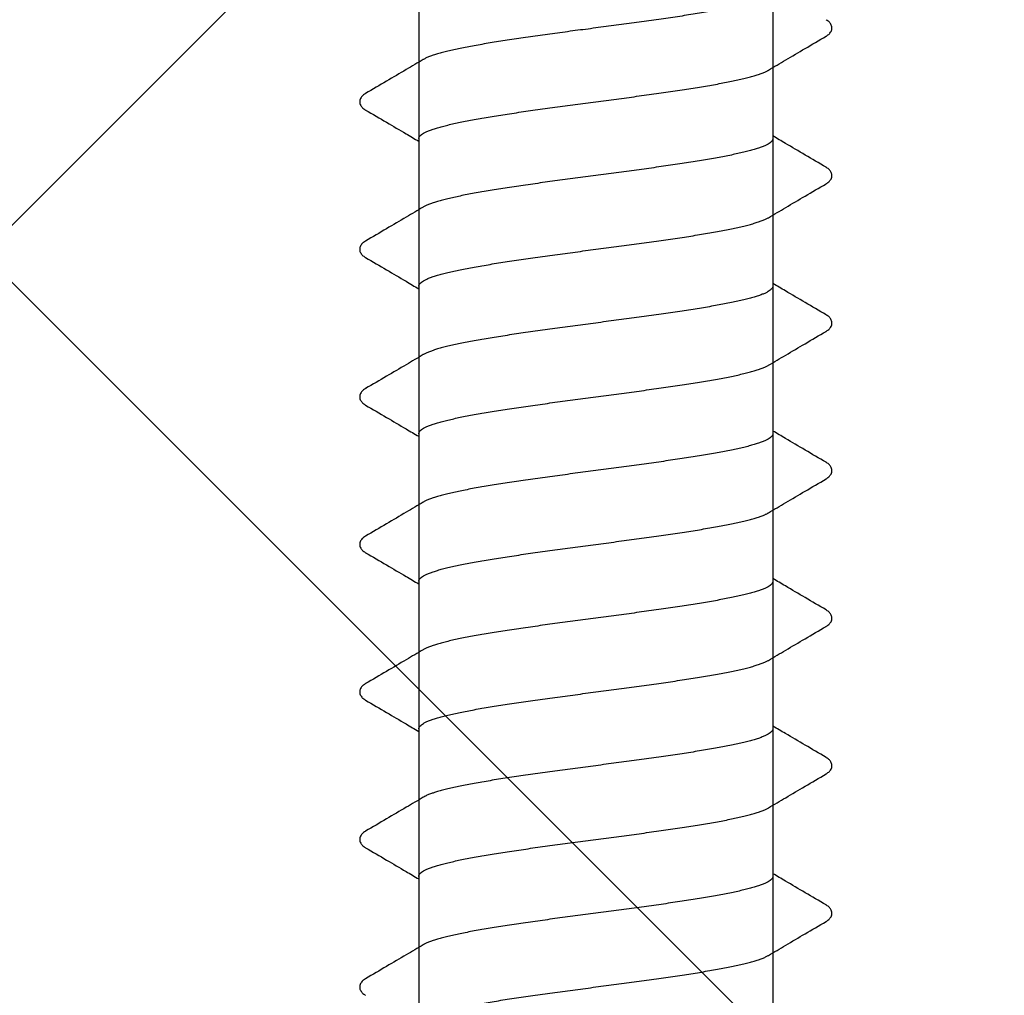
# Model space of a CAD drawing. Units: millimetres. Extents: x 11902 to 20444, y 36194 to 38142.
# Drawn here: x 12677 to 12687, y 37308 to 37318 of the extents above; entities that cross this region are included whole.
import ezdxf

# ---------------------------------------------------------------- set-up
doc = ezdxf.new("R2010")
doc.units = ezdxf.units.MM

# ---------------------------------------------------------------- blocks, each defined once
blk = doc.blocks.new('A$C46AE3686')
for p, q in [((-1.8, -118.159), (-1.8, -16.227)), ((1.8, -118.159), (1.8, -16.95))]:
    blk.add_line(p, q)
for points, knots in [([(-1.8, -61.956), (-1.8, -61.96), (-1.798, -61.971), (-1.787, -61.985), (-1.772, -61.999), (-1.75, -62.012), (-1.723, -62.026), (-1.69, -62.04), (-1.651, -62.054), (-1.607, -62.068), (-1.557, -62.081), (-1.502, -62.095), (-1.442, -62.109), (-1.377, -62.123), (-1.308, -62.137), (-1.234, -62.15), (-1.156, -62.164), (-1.074, -62.178), (-0.988, -62.192), (-0.899, -62.206), (-0.807, -62.22), (-0.712, -62.234), (-0.615, -62.247), (-0.516, -62.261), (-0.415, -62.275), (-0.312, -62.289), (-0.209, -62.303), (-0.105, -62.317), (0, -62.331), (0.104, -62.345), (0.209, -62.358), (0.312, -62.372), (0.414, -62.386), (0.516, -62.4), (0.615, -62.414), (0.712, -62.428), (0.807, -62.442), (0.899, -62.455), (0.988, -62.469), (1.074, -62.483), (1.156, -62.497), (1.234, -62.511), (1.308, -62.525), (1.377, -62.539), (1.442, -62.552), (1.502, -62.566), (1.557, -62.58), (1.607, -62.594), (1.651, -62.608), (1.69, -62.621), (1.723, -62.635), (1.744, -62.646), (1.753, -62.651), (1.754, -62.652)], [0, 0, 0, 0, 0.014216, 0.030833, 0.051399, 0.076728, 0.107167, 0.142913, 0.183974, 0.230356, 0.281946, 0.338632, 0.400278, 0.466663, 0.537651, 0.612949, 0.692409, 0.775686, 0.862565, 0.952739, 1.045935, 1.141869, 1.240123, 1.340481, 1.442527, 1.546047, 1.650575, 1.755776, 1.86133, 1.966911, 2.072195, 2.176688, 2.280158, 2.382209, 2.482624, 2.580949, 2.676821, 2.770001, 2.860206, 2.94716, 3.030447, 3.109875, 3.185182, 3.256216, 3.322667, 3.384286, 3.440966, 3.492577, 3.539002, 3.580082, 3.615814, 3.646257, 3.649553, 3.649553, 3.649553, 3.649553]), ([(-2.34, -62.415), (-2.341, -62.414), (-2.349, -62.41), (-2.361, -62.402), (-2.375, -62.389), (-2.387, -62.374), (-2.396, -62.357), (-2.401, -62.338), (-2.4, -62.319), (-2.395, -62.301), (-2.386, -62.286), (-2.374, -62.272), (-2.36, -62.259), (-2.348, -62.251), (-2.341, -62.247), (-2.34, -62.247)], [0, 0, 0, 0, 0.0053812, 0.0251795, 0.0441752, 0.0630187, 0.0824275, 0.101916, 0.1206374, 0.1384742, 0.156435, 0.1745204, 0.1932165, 0.2130745, 0.217185, 0.217185, 0.217185, 0.217185]), ([(-1.754, -62.76), (-1.812, -62.726), (-1.936, -62.652), (-2.132, -62.538), (-2.269, -62.457), (-2.34, -62.415)], [0, 0, 0, 0, 0.2008651, 0.4338818, 0.6794451, 0.6794451, 0.6794451, 0.6794451]), ([(1.754, -62.652), (1.813, -62.686), (1.937, -62.76), (2.132, -62.875), (2.269, -62.955), (2.34, -62.996)], [0, 0, 0, 0, 0.203912, 0.4324795, 0.6794448, 0.6794448, 0.6794448, 0.6794448]), ([(1.8, -63.456), (1.8, -63.451), (1.798, -63.441), (1.787, -63.427), (1.772, -63.413), (1.75, -63.399), (1.723, -63.386), (1.69, -63.372), (1.651, -63.358), (1.607, -63.344), (1.557, -63.331), (1.502, -63.317), (1.442, -63.303), (1.377, -63.289), (1.307, -63.275), (1.233, -63.261), (1.155, -63.247), (1.073, -63.234), (0.987, -63.22), (0.898, -63.206), (0.806, -63.192), (0.711, -63.178), (0.614, -63.164), (0.515, -63.15), (0.414, -63.137), (0.311, -63.123), (0.208, -63.109), (0.104, -63.095), (-0.001, -63.081), (-0.105, -63.067), (-0.209, -63.053), (-0.313, -63.04), (-0.415, -63.026), (-0.516, -63.012), (-0.615, -62.998), (-0.713, -62.984), (-0.807, -62.97), (-0.899, -62.956), (-0.988, -62.943), (-1.074, -62.929), (-1.156, -62.915), (-1.234, -62.901), (-1.308, -62.887), (-1.377, -62.873), (-1.442, -62.86), (-1.502, -62.846), (-1.557, -62.832), (-1.607, -62.818), (-1.651, -62.804), (-1.69, -62.791), (-1.723, -62.777), (-1.744, -62.766), (-1.753, -62.761), (-1.754, -62.76)], [0, 0, 0, 0, 0.014221, 0.030867, 0.05147, 0.076788, 0.107228, 0.143023, 0.184189, 0.230621, 0.282192, 0.338924, 0.400703, 0.467258, 0.538268, 0.613579, 0.693162, 0.776682, 0.863728, 0.953896, 1.047085, 1.142977, 1.241238, 1.341576, 1.443589, 1.547058, 1.65152, 1.756727, 1.86224, 1.967773, 2.072972, 2.177428, 2.280886, 2.382893, 2.483228, 2.58145, 2.677325, 2.770476, 2.860605, 2.947462, 3.030696, 3.110116, 3.185375, 3.256327, 3.322698, 3.384315, 3.440986, 3.492546, 3.53892, 3.57998, 3.615728, 3.646171, 3.649553, 3.649553, 3.649553, 3.649553]), ([(2.34, -62.997), (2.341, -62.997), (2.348, -63.001), (2.36, -63.009), (2.374, -63.022), (2.387, -63.037), (2.396, -63.054), (2.4, -63.073), (2.4, -63.093), (2.394, -63.111), (2.386, -63.127), (2.374, -63.14), (2.36, -63.152), (2.349, -63.16), (2.342, -63.164), (2.34, -63.165)], [0, 0, 0, 0, 0.0043628, 0.0242626, 0.0430829, 0.0616666, 0.0809451, 0.1008254, 0.1206675, 0.1394925, 0.1572748, 0.1744653, 0.1921213, 0.2112618, 0.2172165, 0.2172165, 0.2172165, 0.2172165]), ([(2.34, -63.165), (2.269, -63.207), (2.132, -63.288), (1.952, -63.393), (1.842, -63.458), (1.8, -63.483)], [0, 0, 0, 0, 0.2455633, 0.47858, 0.6263661, 0.6263661, 0.6263661, 0.6263661]), ([(-2.34, -63.747), (-2.269, -63.705), (-2.132, -63.625), (-1.952, -63.519), (-1.843, -63.455), (-1.8, -63.429)], [0, 0, 0, 0, 0.2469653, 0.4755328, 0.6263661, 0.6263661, 0.6263661, 0.6263661]), ([(-1.8, -63.456), (-1.8, -63.461), (-1.798, -63.471), (-1.787, -63.485), (-1.772, -63.499), (-1.75, -63.513), (-1.723, -63.526), (-1.69, -63.54), (-1.651, -63.554), (-1.607, -63.568), (-1.557, -63.581), (-1.502, -63.595), (-1.442, -63.609), (-1.377, -63.623), (-1.308, -63.637), (-1.234, -63.651), (-1.156, -63.664), (-1.074, -63.678), (-0.988, -63.692), (-0.899, -63.706), (-0.807, -63.72), (-0.712, -63.734), (-0.615, -63.748), (-0.516, -63.762), (-0.415, -63.775), (-0.312, -63.789), (-0.209, -63.803), (-0.105, -63.817), (0, -63.831), (0.104, -63.845), (0.209, -63.859), (0.312, -63.872), (0.414, -63.886), (0.516, -63.9), (0.615, -63.914), (0.712, -63.928), (0.807, -63.942), (0.899, -63.956), (0.988, -63.969), (1.074, -63.983), (1.156, -63.997), (1.234, -64.011), (1.308, -64.025), (1.377, -64.039), (1.442, -64.053), (1.502, -64.066), (1.557, -64.08), (1.607, -64.094), (1.651, -64.108), (1.69, -64.122), (1.723, -64.135), (1.744, -64.146), (1.753, -64.151), (1.754, -64.152)], [0, 0, 0, 0, 0.014216, 0.030833, 0.051399, 0.076728, 0.107167, 0.142913, 0.183974, 0.230356, 0.281946, 0.338632, 0.400278, 0.466663, 0.537651, 0.612949, 0.692409, 0.775686, 0.862565, 0.952739, 1.045935, 1.141869, 1.240123, 1.340481, 1.442527, 1.546047, 1.650575, 1.755776, 1.86133, 1.966911, 2.072195, 2.176688, 2.280158, 2.382209, 2.482624, 2.580949, 2.676821, 2.770001, 2.860206, 2.94716, 3.030447, 3.109875, 3.185182, 3.256216, 3.322667, 3.384286, 3.440966, 3.492577, 3.539002, 3.580082, 3.615814, 3.646257, 3.649553, 3.649553, 3.649553, 3.649553]), ([(-2.34, -63.916), (-2.341, -63.915), (-2.349, -63.91), (-2.361, -63.902), (-2.375, -63.889), (-2.387, -63.874), (-2.396, -63.857), (-2.401, -63.838), (-2.4, -63.819), (-2.395, -63.802), (-2.386, -63.786), (-2.374, -63.772), (-2.36, -63.759), (-2.348, -63.751), (-2.341, -63.747), (-2.34, -63.747)], [0, 0, 0, 0, 0.0053812, 0.0251795, 0.0441752, 0.0630187, 0.0824275, 0.101916, 0.1206374, 0.1384742, 0.156435, 0.1745204, 0.1932165, 0.2130745, 0.217185, 0.217185, 0.217185, 0.217185]), ([(-1.754, -64.26), (-1.812, -64.226), (-1.936, -64.153), (-2.132, -64.038), (-2.269, -63.957), (-2.34, -63.916)], [0, 0, 0, 0, 0.2008651, 0.4338818, 0.6794451, 0.6794451, 0.6794451, 0.6794451]), ([(1.754, -64.152), (1.813, -64.187), (1.937, -64.26), (2.132, -64.375), (2.269, -64.455), (2.34, -64.497)], [0, 0, 0, 0, 0.203912, 0.4324795, 0.6794448, 0.6794448, 0.6794448, 0.6794448]), ([(1.8, -64.956), (1.8, -64.952), (1.798, -64.941), (1.787, -64.927), (1.772, -64.913), (1.75, -64.9), (1.723, -64.886), (1.69, -64.872), (1.651, -64.858), (1.607, -64.844), (1.557, -64.831), (1.502, -64.817), (1.442, -64.803), (1.377, -64.789), (1.307, -64.775), (1.233, -64.761), (1.155, -64.748), (1.073, -64.734), (0.987, -64.72), (0.898, -64.706), (0.806, -64.692), (0.711, -64.678), (0.614, -64.664), (0.515, -64.651), (0.414, -64.637), (0.311, -64.623), (0.208, -64.609), (0.104, -64.595), (-0.001, -64.581), (-0.105, -64.567), (-0.209, -64.554), (-0.313, -64.54), (-0.415, -64.526), (-0.516, -64.512), (-0.615, -64.498), (-0.713, -64.484), (-0.807, -64.47), (-0.899, -64.457), (-0.988, -64.443), (-1.074, -64.429), (-1.156, -64.415), (-1.234, -64.401), (-1.308, -64.387), (-1.377, -64.374), (-1.442, -64.36), (-1.502, -64.346), (-1.557, -64.332), (-1.607, -64.318), (-1.651, -64.304), (-1.69, -64.291), (-1.723, -64.277), (-1.744, -64.267), (-1.753, -64.261), (-1.754, -64.26)], [0, 0, 0, 0, 0.014221, 0.030867, 0.05147, 0.076788, 0.107228, 0.143023, 0.184189, 0.230621, 0.282192, 0.338924, 0.400703, 0.467258, 0.538268, 0.613579, 0.693162, 0.776682, 0.863728, 0.953896, 1.047085, 1.142977, 1.241238, 1.341576, 1.443589, 1.547058, 1.65152, 1.756727, 1.86224, 1.967773, 2.072972, 2.177428, 2.280886, 2.382893, 2.483228, 2.58145, 2.677325, 2.770476, 2.860605, 2.947462, 3.030696, 3.110116, 3.185375, 3.256327, 3.322698, 3.384315, 3.440986, 3.492546, 3.53892, 3.57998, 3.615728, 3.646171, 3.649553, 3.649553, 3.649553, 3.649553]), ([(2.34, -64.497), (2.341, -64.497), (2.348, -64.502), (2.36, -64.51), (2.374, -64.522), (2.387, -64.537), (2.396, -64.554), (2.4, -64.573), (2.4, -64.593), (2.394, -64.611), (2.386, -64.627), (2.374, -64.64), (2.36, -64.652), (2.349, -64.66), (2.342, -64.665), (2.34, -64.666)], [0, 0, 0, 0, 0.0043628, 0.0242626, 0.0430829, 0.0616666, 0.0809451, 0.1008254, 0.1206675, 0.1394925, 0.1572748, 0.1744653, 0.1921213, 0.2112618, 0.2172165, 0.2172165, 0.2172165, 0.2172165]), ([(2.34, -64.666), (2.269, -64.707), (2.132, -64.788), (1.952, -64.894), (1.842, -64.958), (1.8, -64.983)], [0, 0, 0, 0, 0.2455633, 0.47858, 0.6263661, 0.6263661, 0.6263661, 0.6263661]), ([(-2.34, -65.247), (-2.269, -65.205), (-2.132, -65.125), (-1.952, -65.019), (-1.843, -64.955), (-1.8, -64.929)], [0, 0, 0, 0, 0.2469653, 0.4755328, 0.6263661, 0.6263661, 0.6263661, 0.6263661]), ([(-1.8, -64.956), (-1.8, -64.961), (-1.798, -64.971), (-1.787, -64.985), (-1.772, -64.999), (-1.75, -65.013), (-1.723, -65.027), (-1.69, -65.04), (-1.651, -65.054), (-1.607, -65.068), (-1.557, -65.082), (-1.502, -65.095), (-1.442, -65.109), (-1.377, -65.123), (-1.308, -65.137), (-1.234, -65.151), (-1.156, -65.165), (-1.074, -65.179), (-0.988, -65.192), (-0.899, -65.206), (-0.807, -65.22), (-0.712, -65.234), (-0.615, -65.248), (-0.516, -65.262), (-0.415, -65.276), (-0.312, -65.289), (-0.209, -65.303), (-0.105, -65.317), (0, -65.331), (0.104, -65.345), (0.209, -65.359), (0.312, -65.373), (0.414, -65.386), (0.516, -65.4), (0.615, -65.414), (0.712, -65.428), (0.807, -65.442), (0.899, -65.456), (0.988, -65.47), (1.074, -65.484), (1.156, -65.497), (1.234, -65.511), (1.308, -65.525), (1.377, -65.539), (1.442, -65.553), (1.502, -65.567), (1.557, -65.58), (1.607, -65.594), (1.651, -65.608), (1.69, -65.622), (1.723, -65.635), (1.744, -65.646), (1.753, -65.652), (1.754, -65.652)], [0, 0, 0, 0, 0.014216, 0.030833, 0.051399, 0.076728, 0.107167, 0.142913, 0.183974, 0.230356, 0.281946, 0.338632, 0.400278, 0.466663, 0.537651, 0.612949, 0.692409, 0.775686, 0.862565, 0.952739, 1.045935, 1.141869, 1.240123, 1.340481, 1.442527, 1.546047, 1.650575, 1.755776, 1.86133, 1.966911, 2.072195, 2.176688, 2.280158, 2.382209, 2.482624, 2.580949, 2.676821, 2.770001, 2.860206, 2.94716, 3.030447, 3.109875, 3.185182, 3.256216, 3.322667, 3.384286, 3.440966, 3.492577, 3.539002, 3.580082, 3.615814, 3.646257, 3.649553, 3.649553, 3.649553, 3.649553]), ([(-2.34, -65.416), (-2.341, -65.415), (-2.349, -65.41), (-2.361, -65.402), (-2.375, -65.389), (-2.387, -65.375), (-2.396, -65.357), (-2.401, -65.338), (-2.4, -65.319), (-2.395, -65.302), (-2.386, -65.286), (-2.374, -65.272), (-2.36, -65.26), (-2.348, -65.252), (-2.341, -65.248), (-2.34, -65.247)], [0, 0, 0, 0, 0.0053812, 0.0251795, 0.0441752, 0.0630187, 0.0824275, 0.101916, 0.1206374, 0.1384742, 0.156435, 0.1745204, 0.1932165, 0.2130745, 0.217185, 0.217185, 0.217185, 0.217185]), ([(-1.754, -65.76), (-1.812, -65.726), (-1.936, -65.653), (-2.132, -65.538), (-2.269, -65.457), (-2.34, -65.416)], [0, 0, 0, 0, 0.2008651, 0.4338818, 0.6794451, 0.6794451, 0.6794451, 0.6794451]), ([(1.754, -65.652), (1.813, -65.687), (1.937, -65.76), (2.132, -65.875), (2.269, -65.955), (2.34, -65.997)], [0, 0, 0, 0, 0.203912, 0.4324795, 0.6794448, 0.6794448, 0.6794448, 0.6794448]), ([(1.8, -66.457), (1.8, -66.452), (1.798, -66.441), (1.787, -66.427), (1.772, -66.413), (1.75, -66.4), (1.723, -66.386), (1.69, -66.372), (1.651, -66.358), (1.607, -66.345), (1.557, -66.331), (1.502, -66.317), (1.442, -66.303), (1.377, -66.289), (1.307, -66.276), (1.233, -66.262), (1.155, -66.248), (1.073, -66.234), (0.987, -66.22), (0.898, -66.206), (0.806, -66.192), (0.711, -66.178), (0.614, -66.165), (0.515, -66.151), (0.414, -66.137), (0.311, -66.123), (0.208, -66.109), (0.104, -66.095), (-0.001, -66.081), (-0.105, -66.068), (-0.209, -66.054), (-0.313, -66.04), (-0.415, -66.026), (-0.516, -66.012), (-0.615, -65.998), (-0.713, -65.984), (-0.807, -65.971), (-0.899, -65.957), (-0.988, -65.943), (-1.074, -65.929), (-1.156, -65.915), (-1.234, -65.901), (-1.308, -65.888), (-1.377, -65.874), (-1.442, -65.86), (-1.502, -65.846), (-1.557, -65.832), (-1.607, -65.818), (-1.651, -65.805), (-1.69, -65.791), (-1.723, -65.777), (-1.744, -65.767), (-1.753, -65.761), (-1.754, -65.76)], [0, 0, 0, 0, 0.014221, 0.030867, 0.05147, 0.076788, 0.107228, 0.143023, 0.184189, 0.230621, 0.282192, 0.338924, 0.400703, 0.467258, 0.538268, 0.613579, 0.693162, 0.776682, 0.863728, 0.953896, 1.047085, 1.142977, 1.241238, 1.341576, 1.443589, 1.547058, 1.65152, 1.756727, 1.86224, 1.967773, 2.072972, 2.177428, 2.280886, 2.382893, 2.483228, 2.58145, 2.677325, 2.770476, 2.860605, 2.947462, 3.030696, 3.110116, 3.185375, 3.256327, 3.322698, 3.384315, 3.440986, 3.492546, 3.53892, 3.57998, 3.615728, 3.646171, 3.649553, 3.649553, 3.649553, 3.649553]), ([(2.34, -65.997), (2.341, -65.998), (2.348, -66.002), (2.36, -66.01), (2.374, -66.022), (2.387, -66.037), (2.396, -66.054), (2.4, -66.073), (2.4, -66.093), (2.394, -66.111), (2.386, -66.127), (2.374, -66.14), (2.36, -66.152), (2.349, -66.16), (2.342, -66.165), (2.34, -66.166)], [0, 0, 0, 0, 0.0043628, 0.0242626, 0.0430829, 0.0616666, 0.0809451, 0.1008254, 0.1206675, 0.1394925, 0.1572748, 0.1744653, 0.1921213, 0.2112618, 0.2172165, 0.2172165, 0.2172165, 0.2172165]), ([(2.34, -66.166), (2.269, -66.207), (2.132, -66.288), (1.952, -66.394), (1.842, -66.458), (1.8, -66.483)], [0, 0, 0, 0, 0.2455633, 0.47858, 0.6263661, 0.6263661, 0.6263661, 0.6263661]), ([(-2.34, -66.747), (-2.269, -66.705), (-2.132, -66.625), (-1.952, -66.519), (-1.843, -66.455), (-1.8, -66.429)], [0, 0, 0, 0, 0.2469653, 0.4755328, 0.6263661, 0.6263661, 0.6263661, 0.6263661]), ([(-1.8, -66.456), (-1.8, -66.461), (-1.798, -66.471), (-1.787, -66.485), (-1.772, -66.499), (-1.75, -66.513), (-1.723, -66.527), (-1.69, -66.541), (-1.651, -66.554), (-1.607, -66.568), (-1.557, -66.582), (-1.502, -66.596), (-1.442, -66.61), (-1.377, -66.623), (-1.308, -66.637), (-1.234, -66.651), (-1.156, -66.665), (-1.074, -66.679), (-0.988, -66.693), (-0.899, -66.706), (-0.807, -66.72), (-0.712, -66.734), (-0.615, -66.748), (-0.516, -66.762), (-0.415, -66.776), (-0.312, -66.79), (-0.209, -66.803), (-0.105, -66.817), (0, -66.831), (0.104, -66.845), (0.209, -66.859), (0.312, -66.873), (0.414, -66.887), (0.516, -66.901), (0.615, -66.914), (0.712, -66.928), (0.807, -66.942), (0.899, -66.956), (0.988, -66.97), (1.074, -66.984), (1.156, -66.998), (1.234, -67.011), (1.308, -67.025), (1.377, -67.039), (1.442, -67.053), (1.502, -67.067), (1.557, -67.081), (1.607, -67.094), (1.651, -67.108), (1.69, -67.122), (1.723, -67.136), (1.744, -67.146), (1.753, -67.152), (1.754, -67.152)], [0, 0, 0, 0, 0.014216, 0.030833, 0.051399, 0.076728, 0.107167, 0.142913, 0.183974, 0.230356, 0.281946, 0.338632, 0.400278, 0.466663, 0.537651, 0.612949, 0.692409, 0.775686, 0.862565, 0.952739, 1.045935, 1.141869, 1.240123, 1.340481, 1.442527, 1.546047, 1.650575, 1.755776, 1.86133, 1.966911, 2.072195, 2.176688, 2.280158, 2.382209, 2.482624, 2.580949, 2.676821, 2.770001, 2.860206, 2.94716, 3.030447, 3.109875, 3.185182, 3.256216, 3.322667, 3.384286, 3.440966, 3.492577, 3.539002, 3.580082, 3.615814, 3.646257, 3.649553, 3.649553, 3.649553, 3.649553]), ([(-2.34, -66.916), (-2.341, -66.915), (-2.349, -66.911), (-2.361, -66.902), (-2.375, -66.89), (-2.387, -66.875), (-2.396, -66.857), (-2.401, -66.838), (-2.4, -66.82), (-2.395, -66.802), (-2.386, -66.786), (-2.374, -66.772), (-2.36, -66.76), (-2.348, -66.752), (-2.341, -66.748), (-2.34, -66.747)], [0, 0, 0, 0, 0.0053812, 0.0251795, 0.0441752, 0.0630187, 0.0824275, 0.101916, 0.1206374, 0.1384742, 0.156435, 0.1745204, 0.1932165, 0.2130745, 0.217185, 0.217185, 0.217185, 0.217185]), ([(-1.754, -67.261), (-1.812, -67.227), (-1.936, -67.153), (-2.132, -67.038), (-2.269, -66.957), (-2.34, -66.916)], [0, 0, 0, 0, 0.2008651, 0.4338818, 0.6794451, 0.6794451, 0.6794451, 0.6794451]), ([(1.754, -67.152), (1.813, -67.187), (1.937, -67.26), (2.132, -67.375), (2.269, -67.455), (2.34, -67.497)], [0, 0, 0, 0, 0.203912, 0.4324795, 0.6794448, 0.6794448, 0.6794448, 0.6794448]), ([(1.8, -67.957), (1.8, -67.952), (1.798, -67.942), (1.787, -67.927), (1.772, -67.914), (1.75, -67.9), (1.723, -67.886), (1.69, -67.872), (1.651, -67.859), (1.607, -67.845), (1.557, -67.831), (1.502, -67.817), (1.442, -67.803), (1.377, -67.79), (1.307, -67.776), (1.233, -67.762), (1.155, -67.748), (1.073, -67.734), (0.987, -67.72), (0.898, -67.706), (0.806, -67.693), (0.711, -67.679), (0.614, -67.665), (0.515, -67.651), (0.414, -67.637), (0.311, -67.623), (0.208, -67.609), (0.104, -67.596), (-0.001, -67.582), (-0.105, -67.568), (-0.209, -67.554), (-0.313, -67.54), (-0.415, -67.526), (-0.516, -67.512), (-0.615, -67.499), (-0.713, -67.485), (-0.807, -67.471), (-0.899, -67.457), (-0.988, -67.443), (-1.074, -67.429), (-1.156, -67.415), (-1.234, -67.402), (-1.308, -67.388), (-1.377, -67.374), (-1.442, -67.36), (-1.502, -67.346), (-1.557, -67.332), (-1.607, -67.319), (-1.651, -67.305), (-1.69, -67.291), (-1.723, -67.277), (-1.744, -67.267), (-1.753, -67.261), (-1.754, -67.261)], [0, 0, 0, 0, 0.014221, 0.030867, 0.05147, 0.076788, 0.107228, 0.143023, 0.184189, 0.230621, 0.282192, 0.338924, 0.400703, 0.467258, 0.538268, 0.613579, 0.693162, 0.776682, 0.863728, 0.953896, 1.047085, 1.142977, 1.241238, 1.341576, 1.443589, 1.547058, 1.65152, 1.756727, 1.86224, 1.967773, 2.072972, 2.177428, 2.280886, 2.382893, 2.483228, 2.58145, 2.677325, 2.770476, 2.860605, 2.947462, 3.030696, 3.110116, 3.185375, 3.256327, 3.322698, 3.384315, 3.440986, 3.492546, 3.53892, 3.57998, 3.615728, 3.646171, 3.649553, 3.649553, 3.649553, 3.649553]), ([(2.34, -67.497), (2.341, -67.498), (2.348, -67.502), (2.36, -67.51), (2.374, -67.523), (2.387, -67.537), (2.396, -67.554), (2.4, -67.574), (2.4, -67.593), (2.394, -67.612), (2.386, -67.627), (2.374, -67.641), (2.36, -67.653), (2.349, -67.661), (2.342, -67.665), (2.34, -67.666)], [0, 0, 0, 0, 0.0043628, 0.0242626, 0.0430829, 0.0616666, 0.0809451, 0.1008254, 0.1206675, 0.1394925, 0.1572748, 0.1744653, 0.1921213, 0.2112618, 0.2172165, 0.2172165, 0.2172165, 0.2172165]), ([(2.34, -67.666), (2.269, -67.707), (2.132, -67.788), (1.952, -67.894), (1.842, -67.959), (1.8, -67.984)], [0, 0, 0, 0, 0.2455633, 0.47858, 0.6263661, 0.6263661, 0.6263661, 0.6263661]), ([(-2.34, -68.247), (-2.269, -68.206), (-2.132, -68.125), (-1.952, -68.019), (-1.843, -67.955), (-1.8, -67.93)], [0, 0, 0, 0, 0.2469653, 0.4755328, 0.6263661, 0.6263661, 0.6263661, 0.6263661]), ([(-1.8, -67.956), (-1.8, -67.961), (-1.798, -67.971), (-1.787, -67.986), (-1.772, -67.999), (-1.75, -68.013), (-1.723, -68.027), (-1.69, -68.041), (-1.651, -68.054), (-1.607, -68.068), (-1.557, -68.082), (-1.502, -68.096), (-1.442, -68.11), (-1.377, -68.124), (-1.308, -68.137), (-1.234, -68.151), (-1.156, -68.165), (-1.074, -68.179), (-0.988, -68.193), (-0.899, -68.207), (-0.807, -68.22), (-0.712, -68.234), (-0.615, -68.248), (-0.516, -68.262), (-0.415, -68.276), (-0.312, -68.29), (-0.209, -68.304), (-0.105, -68.318), (0, -68.331), (0.104, -68.345), (0.209, -68.359), (0.312, -68.373), (0.414, -68.387), (0.516, -68.401), (0.615, -68.415), (0.712, -68.428), (0.807, -68.442), (0.899, -68.456), (0.988, -68.47), (1.074, -68.484), (1.156, -68.498), (1.234, -68.512), (1.308, -68.525), (1.377, -68.539), (1.442, -68.553), (1.502, -68.567), (1.557, -68.581), (1.607, -68.595), (1.651, -68.608), (1.69, -68.622), (1.723, -68.636), (1.744, -68.646), (1.753, -68.652), (1.754, -68.652)], [0, 0, 0, 0, 0.014216, 0.030833, 0.051399, 0.076728, 0.107167, 0.142913, 0.183974, 0.230356, 0.281946, 0.338632, 0.400278, 0.466663, 0.537651, 0.612949, 0.692409, 0.775686, 0.862565, 0.952739, 1.045935, 1.141869, 1.240123, 1.340481, 1.442527, 1.546047, 1.650575, 1.755776, 1.86133, 1.966911, 2.072195, 2.176688, 2.280158, 2.382209, 2.482624, 2.580949, 2.676821, 2.770001, 2.860206, 2.94716, 3.030447, 3.109875, 3.185182, 3.256216, 3.322667, 3.384286, 3.440966, 3.492577, 3.539002, 3.580082, 3.615814, 3.646257, 3.649553, 3.649553, 3.649553, 3.649553]), ([(-2.34, -68.416), (-2.341, -68.415), (-2.349, -68.411), (-2.361, -68.403), (-2.375, -68.39), (-2.387, -68.375), (-2.396, -68.358), (-2.401, -68.339), (-2.4, -68.32), (-2.395, -68.302), (-2.386, -68.286), (-2.374, -68.272), (-2.36, -68.26), (-2.348, -68.252), (-2.341, -68.248), (-2.34, -68.247)], [0, 0, 0, 0, 0.0053812, 0.0251795, 0.0441752, 0.0630187, 0.0824275, 0.101916, 0.1206374, 0.1384742, 0.156435, 0.1745204, 0.1932165, 0.2130745, 0.217185, 0.217185, 0.217185, 0.217185]), ([(-1.754, -68.761), (-1.812, -68.727), (-1.936, -68.653), (-2.132, -68.538), (-2.269, -68.458), (-2.34, -68.416)], [0, 0, 0, 0, 0.2008651, 0.4338818, 0.6794451, 0.6794451, 0.6794451, 0.6794451]), ([(1.754, -68.652), (1.813, -68.687), (1.937, -68.76), (2.132, -68.875), (2.269, -68.956), (2.34, -68.997)], [0, 0, 0, 0, 0.203912, 0.4324795, 0.6794448, 0.6794448, 0.6794448, 0.6794448]), ([(1.8, -69.457), (1.8, -69.452), (1.798, -69.442), (1.787, -69.428), (1.772, -69.414), (1.75, -69.4), (1.723, -69.386), (1.69, -69.373), (1.651, -69.359), (1.607, -69.345), (1.557, -69.331), (1.502, -69.317), (1.442, -69.304), (1.377, -69.29), (1.307, -69.276), (1.233, -69.262), (1.155, -69.248), (1.073, -69.234), (0.987, -69.22), (0.898, -69.207), (0.806, -69.193), (0.711, -69.179), (0.614, -69.165), (0.515, -69.151), (0.414, -69.137), (0.311, -69.123), (0.208, -69.11), (0.104, -69.096), (-0.001, -69.082), (-0.105, -69.068), (-0.209, -69.054), (-0.313, -69.04), (-0.415, -69.026), (-0.516, -69.013), (-0.615, -68.999), (-0.713, -68.985), (-0.807, -68.971), (-0.899, -68.957), (-0.988, -68.943), (-1.074, -68.929), (-1.156, -68.916), (-1.234, -68.902), (-1.308, -68.888), (-1.377, -68.874), (-1.442, -68.86), (-1.502, -68.846), (-1.557, -68.833), (-1.607, -68.819), (-1.651, -68.805), (-1.69, -68.791), (-1.723, -68.778), (-1.744, -68.767), (-1.753, -68.761), (-1.754, -68.761)], [0, 0, 0, 0, 0.014221, 0.030867, 0.05147, 0.076788, 0.107228, 0.143023, 0.184189, 0.230621, 0.282192, 0.338924, 0.400703, 0.467258, 0.538268, 0.613579, 0.693162, 0.776682, 0.863728, 0.953896, 1.047085, 1.142977, 1.241238, 1.341576, 1.443589, 1.547058, 1.65152, 1.756727, 1.86224, 1.967773, 2.072972, 2.177428, 2.280886, 2.382893, 2.483228, 2.58145, 2.677325, 2.770476, 2.860605, 2.947462, 3.030696, 3.110116, 3.185375, 3.256327, 3.322698, 3.384315, 3.440986, 3.492546, 3.53892, 3.57998, 3.615728, 3.646171, 3.649553, 3.649553, 3.649553, 3.649553]), ([(2.34, -68.997), (2.341, -68.998), (2.348, -69.002), (2.36, -69.01), (2.374, -69.023), (2.387, -69.037), (2.396, -69.054), (2.4, -69.074), (2.4, -69.094), (2.394, -69.112), (2.386, -69.127), (2.374, -69.141), (2.36, -69.153), (2.349, -69.161), (2.342, -69.165), (2.34, -69.166)], [0, 0, 0, 0, 0.0043628, 0.0242626, 0.0430829, 0.0616666, 0.0809451, 0.1008254, 0.1206675, 0.1394925, 0.1572748, 0.1744653, 0.1921213, 0.2112618, 0.2172165, 0.2172165, 0.2172165, 0.2172165]), ([(2.34, -69.166), (2.269, -69.208), (2.132, -69.288), (1.952, -69.394), (1.842, -69.459), (1.8, -69.484)], [0, 0, 0, 0, 0.2455633, 0.47858, 0.6263661, 0.6263661, 0.6263661, 0.6263661]), ([(-2.34, -69.747), (-2.269, -69.706), (-2.132, -69.626), (-1.952, -69.52), (-1.843, -69.455), (-1.8, -69.43)], [0, 0, 0, 0, 0.2469653, 0.4755328, 0.6263661, 0.6263661, 0.6263661, 0.6263661]), ([(-1.8, -69.457), (-1.8, -69.461), (-1.798, -69.472), (-1.787, -69.486), (-1.772, -69.5), (-1.75, -69.513), (-1.723, -69.527), (-1.69, -69.541), (-1.651, -69.555), (-1.607, -69.568), (-1.557, -69.582), (-1.502, -69.596), (-1.442, -69.61), (-1.377, -69.624), (-1.308, -69.638), (-1.234, -69.651), (-1.156, -69.665), (-1.074, -69.679), (-0.988, -69.693), (-0.899, -69.707), (-0.807, -69.721), (-0.712, -69.735), (-0.615, -69.748), (-0.516, -69.762), (-0.415, -69.776), (-0.312, -69.79), (-0.209, -69.804), (-0.105, -69.818), (0, -69.832), (0.104, -69.845), (0.209, -69.859), (0.312, -69.873), (0.414, -69.887), (0.516, -69.901), (0.615, -69.915), (0.712, -69.929), (0.807, -69.942), (0.899, -69.956), (0.988, -69.97), (1.074, -69.984), (1.156, -69.998), (1.234, -70.012), (1.308, -70.026), (1.377, -70.039), (1.442, -70.053), (1.502, -70.067), (1.557, -70.081), (1.607, -70.095), (1.651, -70.109), (1.69, -70.122), (1.723, -70.136), (1.744, -70.146), (1.753, -70.152), (1.754, -70.153)], [0, 0, 0, 0, 0.014216, 0.030833, 0.051399, 0.076728, 0.107167, 0.142913, 0.183974, 0.230356, 0.281946, 0.338632, 0.400278, 0.466663, 0.537651, 0.612949, 0.692409, 0.775686, 0.862565, 0.952739, 1.045935, 1.141869, 1.240123, 1.340481, 1.442527, 1.546047, 1.650575, 1.755776, 1.86133, 1.966911, 2.072195, 2.176688, 2.280158, 2.382209, 2.482624, 2.580949, 2.676821, 2.770001, 2.860206, 2.94716, 3.030447, 3.109875, 3.185182, 3.256216, 3.322667, 3.384286, 3.440966, 3.492577, 3.539002, 3.580082, 3.615814, 3.646257, 3.649553, 3.649553, 3.649553, 3.649553]), ([(-2.34, -69.916), (-2.341, -69.915), (-2.349, -69.911), (-2.361, -69.903), (-2.375, -69.89), (-2.387, -69.875), (-2.396, -69.858), (-2.401, -69.839), (-2.4, -69.82), (-2.395, -69.802), (-2.386, -69.787), (-2.374, -69.773), (-2.36, -69.76), (-2.348, -69.752), (-2.341, -69.748), (-2.34, -69.747)], [0, 0, 0, 0, 0.0053812, 0.0251795, 0.0441752, 0.0630187, 0.0824275, 0.101916, 0.1206374, 0.1384742, 0.156435, 0.1745204, 0.1932165, 0.2130745, 0.217185, 0.217185, 0.217185, 0.217185]), ([(-1.754, -70.261), (-1.812, -70.227), (-1.936, -70.153), (-2.132, -70.038), (-2.269, -69.958), (-2.34, -69.916)], [0, 0, 0, 0, 0.2008651, 0.4338818, 0.6794451, 0.6794451, 0.6794451, 0.6794451]), ([(1.754, -70.153), (1.813, -70.187), (1.937, -70.261), (2.132, -70.376), (2.269, -70.456), (2.34, -70.497)], [0, 0, 0, 0, 0.203912, 0.4324795, 0.6794448, 0.6794448, 0.6794448, 0.6794448]), ([(1.8, -70.957), (1.8, -70.952), (1.798, -70.942), (1.787, -70.928), (1.772, -70.914), (1.75, -70.9), (1.723, -70.887), (1.69, -70.873), (1.651, -70.859), (1.607, -70.845), (1.557, -70.831), (1.502, -70.818), (1.442, -70.804), (1.377, -70.79), (1.307, -70.776), (1.233, -70.762), (1.155, -70.748), (1.073, -70.734), (0.987, -70.721), (0.898, -70.707), (0.806, -70.693), (0.711, -70.679), (0.614, -70.665), (0.515, -70.651), (0.414, -70.637), (0.311, -70.624), (0.208, -70.61), (0.104, -70.596), (-0.001, -70.582), (-0.105, -70.568), (-0.209, -70.554), (-0.313, -70.54), (-0.415, -70.527), (-0.516, -70.513), (-0.615, -70.499), (-0.713, -70.485), (-0.807, -70.471), (-0.899, -70.457), (-0.988, -70.443), (-1.074, -70.43), (-1.156, -70.416), (-1.234, -70.402), (-1.308, -70.388), (-1.377, -70.374), (-1.442, -70.36), (-1.502, -70.347), (-1.557, -70.333), (-1.607, -70.319), (-1.651, -70.305), (-1.69, -70.291), (-1.723, -70.278), (-1.744, -70.267), (-1.753, -70.262), (-1.754, -70.261)], [0, 0, 0, 0, 0.014221, 0.030867, 0.05147, 0.076788, 0.107228, 0.143023, 0.184189, 0.230621, 0.282192, 0.338924, 0.400703, 0.467258, 0.538268, 0.613579, 0.693162, 0.776682, 0.863728, 0.953896, 1.047085, 1.142977, 1.241238, 1.341576, 1.443589, 1.547058, 1.65152, 1.756727, 1.86224, 1.967773, 2.072972, 2.177428, 2.280886, 2.382893, 2.483228, 2.58145, 2.677325, 2.770476, 2.860605, 2.947462, 3.030696, 3.110116, 3.185375, 3.256327, 3.322698, 3.384315, 3.440986, 3.492546, 3.53892, 3.57998, 3.615728, 3.646171, 3.649553, 3.649553, 3.649553, 3.649553]), ([(2.34, -70.497), (2.341, -70.498), (2.348, -70.502), (2.36, -70.51), (2.374, -70.523), (2.387, -70.538), (2.396, -70.555), (2.4, -70.574), (2.4, -70.594), (2.394, -70.612), (2.386, -70.628), (2.374, -70.641), (2.36, -70.653), (2.349, -70.661), (2.342, -70.665), (2.34, -70.666)], [0, 0, 0, 0, 0.0043628, 0.0242626, 0.0430829, 0.0616666, 0.0809451, 0.1008254, 0.1206675, 0.1394925, 0.1572748, 0.1744653, 0.1921213, 0.2112618, 0.2172165, 0.2172165, 0.2172165, 0.2172165]), ([(2.34, -70.666), (2.269, -70.708), (2.132, -70.788), (1.952, -70.894), (1.842, -70.959), (1.8, -70.984)], [0, 0, 0, 0, 0.2455633, 0.47858, 0.6263661, 0.6263661, 0.6263661, 0.6263661]), ([(-2.34, -71.248), (-2.269, -71.206), (-2.132, -71.126), (-1.952, -71.02), (-1.843, -70.956), (-1.8, -70.93)], [0, 0, 0, 0, 0.2469653, 0.4755328, 0.6263661, 0.6263661, 0.6263661, 0.6263661]), ([(-1.8, -70.957), (-1.8, -70.962), (-1.798, -70.972), (-1.787, -70.986), (-1.772, -71), (-1.75, -71.014), (-1.723, -71.027), (-1.69, -71.041), (-1.651, -71.055), (-1.607, -71.069), (-1.557, -71.082), (-1.502, -71.096), (-1.442, -71.11), (-1.377, -71.124), (-1.308, -71.138), (-1.234, -71.152), (-1.156, -71.165), (-1.074, -71.179), (-0.988, -71.193), (-0.899, -71.207), (-0.807, -71.221), (-0.712, -71.235), (-0.615, -71.249), (-0.516, -71.262), (-0.415, -71.276), (-0.312, -71.29), (-0.209, -71.304), (-0.105, -71.318), (0, -71.332), (0.104, -71.346), (0.209, -71.359), (0.312, -71.373), (0.414, -71.387), (0.516, -71.401), (0.615, -71.415), (0.712, -71.429), (0.807, -71.443), (0.899, -71.457), (0.988, -71.47), (1.074, -71.484), (1.156, -71.498), (1.234, -71.512), (1.308, -71.526), (1.377, -71.54), (1.442, -71.553), (1.502, -71.567), (1.557, -71.581), (1.607, -71.595), (1.651, -71.609), (1.69, -71.622), (1.723, -71.636), (1.744, -71.647), (1.753, -71.652), (1.754, -71.653)], [0, 0, 0, 0, 0.014216, 0.030833, 0.051399, 0.076728, 0.107167, 0.142913, 0.183974, 0.230356, 0.281946, 0.338632, 0.400278, 0.466663, 0.537651, 0.612949, 0.692409, 0.775686, 0.862565, 0.952739, 1.045935, 1.141869, 1.240123, 1.340481, 1.442527, 1.546047, 1.650575, 1.755776, 1.86133, 1.966911, 2.072195, 2.176688, 2.280158, 2.382209, 2.482624, 2.580949, 2.676821, 2.770001, 2.860206, 2.94716, 3.030447, 3.109875, 3.185182, 3.256216, 3.322667, 3.384286, 3.440966, 3.492577, 3.539002, 3.580082, 3.615814, 3.646257, 3.649553, 3.649553, 3.649553, 3.649553]), ([(-2.34, -71.416), (-2.341, -71.416), (-2.349, -71.411), (-2.361, -71.403), (-2.375, -71.39), (-2.387, -71.375), (-2.396, -71.358), (-2.401, -71.339), (-2.4, -71.32), (-2.395, -71.303), (-2.386, -71.287), (-2.374, -71.273), (-2.36, -71.26), (-2.348, -71.252), (-2.341, -71.248), (-2.34, -71.248)], [0, 0, 0, 0, 0.0053812, 0.0251795, 0.0441752, 0.0630187, 0.0824275, 0.101916, 0.1206374, 0.1384742, 0.156435, 0.1745204, 0.1932165, 0.2130745, 0.217185, 0.217185, 0.217185, 0.217185]), ([(-1.754, -71.761), (-1.812, -71.727), (-1.936, -71.654), (-2.132, -71.539), (-2.269, -71.458), (-2.34, -71.417)], [0, 0, 0, 0, 0.2008651, 0.4338818, 0.6794451, 0.6794451, 0.6794451, 0.6794451]), ([(1.754, -71.653), (1.813, -71.688), (1.937, -71.761), (2.132, -71.876), (2.269, -71.956), (2.34, -71.998)], [0, 0, 0, 0, 0.203912, 0.4324795, 0.6794448, 0.6794448, 0.6794448, 0.6794448]), ([(1.8, -72.457), (1.8, -72.453), (1.798, -72.442), (1.787, -72.428), (1.772, -72.414), (1.75, -72.4), (1.723, -72.387), (1.69, -72.373), (1.651, -72.359), (1.607, -72.345), (1.557, -72.332), (1.502, -72.318), (1.442, -72.304), (1.377, -72.29), (1.307, -72.276), (1.233, -72.262), (1.155, -72.249), (1.073, -72.235), (0.987, -72.221), (0.898, -72.207), (0.806, -72.193), (0.711, -72.179), (0.614, -72.165), (0.515, -72.152), (0.414, -72.138), (0.311, -72.124), (0.208, -72.11), (0.104, -72.096), (-0.001, -72.082), (-0.105, -72.068), (-0.209, -72.055), (-0.313, -72.041), (-0.415, -72.027), (-0.516, -72.013), (-0.615, -71.999), (-0.713, -71.985), (-0.807, -71.971), (-0.899, -71.958), (-0.988, -71.944), (-1.074, -71.93), (-1.156, -71.916), (-1.234, -71.902), (-1.308, -71.888), (-1.377, -71.874), (-1.442, -71.861), (-1.502, -71.847), (-1.557, -71.833), (-1.607, -71.819), (-1.651, -71.805), (-1.69, -71.792), (-1.723, -71.778), (-1.744, -71.767), (-1.753, -71.762), (-1.754, -71.761)], [0, 0, 0, 0, 0.014221, 0.030867, 0.05147, 0.076788, 0.107228, 0.143023, 0.184189, 0.230621, 0.282192, 0.338924, 0.400703, 0.467258, 0.538268, 0.613579, 0.693162, 0.776682, 0.863728, 0.953896, 1.047085, 1.142977, 1.241238, 1.341576, 1.443589, 1.547058, 1.65152, 1.756727, 1.86224, 1.967773, 2.072972, 2.177428, 2.280886, 2.382893, 2.483228, 2.58145, 2.677325, 2.770476, 2.860605, 2.947462, 3.030696, 3.110116, 3.185375, 3.256327, 3.322698, 3.384315, 3.440986, 3.492546, 3.53892, 3.57998, 3.615728, 3.646171, 3.649553, 3.649553, 3.649553, 3.649553]), ([(2.34, -71.998), (2.341, -71.998), (2.348, -72.003), (2.36, -72.011), (2.374, -72.023), (2.387, -72.038), (2.396, -72.055), (2.4, -72.074), (2.4, -72.094), (2.394, -72.112), (2.386, -72.128), (2.374, -72.141), (2.36, -72.153), (2.349, -72.161), (2.342, -72.165), (2.34, -72.166)], [0, 0, 0, 0, 0.0043628, 0.0242626, 0.0430829, 0.0616666, 0.0809451, 0.1008254, 0.1206675, 0.1394925, 0.1572748, 0.1744653, 0.1921213, 0.2112618, 0.2172165, 0.2172165, 0.2172165, 0.2172165])]:
    blk.add_open_spline(points, degree=3, knots=knots)

msp = doc.modelspace()

# ---------------------------------------------------------------- hatches: boundary and pattern name
at = {"ltscale": 2}
h = msp.add_hatch(dxfattribs=at)
h.set_pattern_fill('ANSI37', color=256, scale=5, style=0)
h.set_pattern_definition([(315, (12597.749, 37348.952), (-11.2253, -11.2253), []), (225, (12597.749, 37348.952), (-11.2253, 11.2253), [])])
h.paths.add_polyline_path([(12597.749, 37248.924), (12725.449, 37248.924), (12725.449, 37348.92), (12597.749, 37348.952)])

# ---------------------------------------------------------------- block references
at = {"xscale": -1, "rotation": 180}
msp.add_blockref('A$C46AE3686', (12682.562, 37245.5), dxfattribs=at)

doc.saveas('drawing.dxf')
